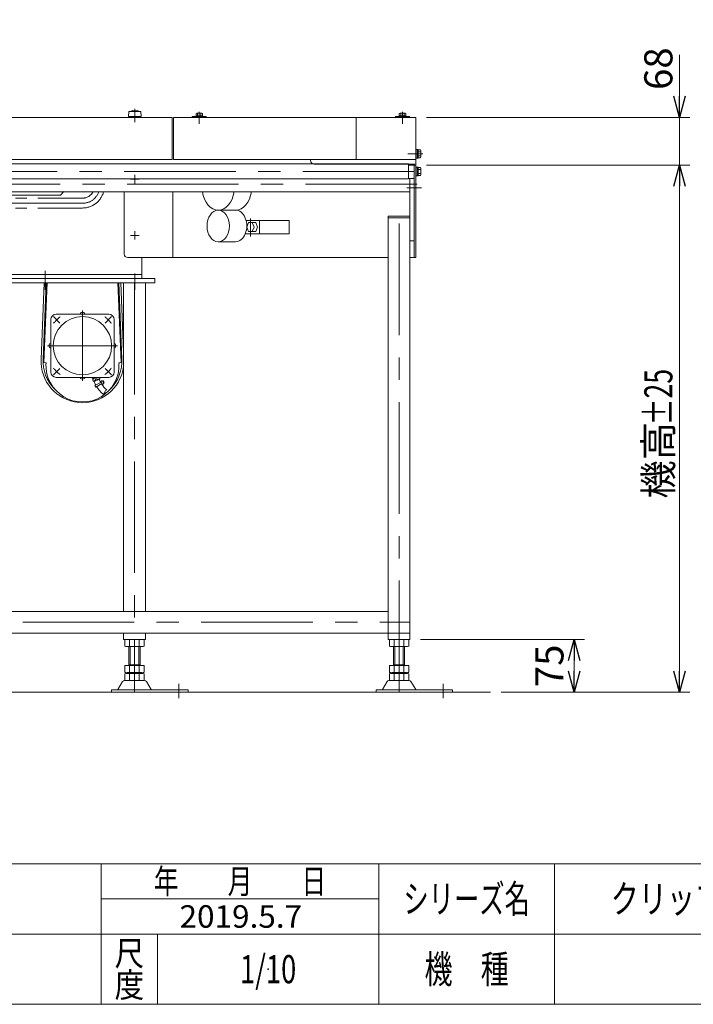
# Model space of a CAD drawing. Units: millimetres. Extents: x -1970 to 1970, y -1352 to 1370.
# Drawn here: x -461 to 498, y -1329 to 72 of the extents above; entities that cross this region are included whole.
import ezdxf
from ezdxf.enums import TextEntityAlignment as Align

# ---------------------------------------------------------------- set-up
doc = ezdxf.new("R2010")
doc.units = ezdxf.units.MM
doc.header["$LTSCALE"] = 2.5
doc.header["$PDSIZE"] = 1
for name, pattern in [('CENTER', [50.8, 31.75, -6.35, 6.35, -6.35]), ('CENTERX2', [101.6, 63.5, -12.7, 12.7, -12.7]), ('PHANTOM', [63.5, 31.75, -6.35, 6.35, -6.35, 6.35, -6.35])]:
    doc.linetypes.add(name, pattern=pattern)
for name, color, linetype in [('11', 7, 'Continuous'), ('126', 7, 'Continuous'), ('127', 7, 'Continuous'), ('128', 7, 'Continuous'), ('13', 7, 'Continuous'), ('14', 7, 'Continuous'), ('18', 7, 'Continuous'), ('19', 7, 'Continuous'), ('20', 7, 'Continuous'), ('21', 7, 'Continuous'), ('23', 7, 'Continuous'), ('3', 7, 'Continuous'), ('43', 7, 'Continuous'), ('48', 7, 'Continuous'), ('49', 7, 'Continuous'), ('50', 7, 'Continuous'), ('51', 7, 'Continuous'), ('52', 7, 'Continuous'), ('64', 7, 'Continuous'), ('8', 7, 'Continuous'), ('9', 7, 'Continuous'), ('ZUWAKU', 7, 'Continuous')]:
    doc.layers.add(name, color=color, linetype=linetype)
doc.styles.add('dcStyle0', font='ＭＳ Ｐゴシック', dxfattribs={"width": 0.75})
doc.styles.add('dcStyle1', font='txt.shx', dxfattribs={"width": 1.2, "bigfont": 'bigfont'})
doc.dimstyles.new('dc_Rotated', dxfattribs={"dimtxt": 40, "dimasz": 30.000019, "dimexe": 10, "dimexo": 10, "dimgap": 15, "dimtad": 3, "dimdsep": 46, "dimtxsty": 'dcStyle0', "dimblk1": 'OPEN30', "dimblk2": 'OPEN30', "dimsah": 1, "dimcen": 0.09, "dimclrd": 2, "dimclre": 2, "dimclrt": 2, "dimadec": 0, "dimazin": 2, "dimtfac": 1, "dimtdec": 4, "dimtmove": 0, "dimatfit": 3, "dimfxl": 1, "dimarcsym": 0})

# ---------------------------------------------------------------- blocks, each defined once
blk = doc.blocks.new('DC_GROUP_W_GBC180UD_S_040_3_55')
at = {"layer": '49', "color": 7, "linetype": 'Continuous', "lineweight": 13}
for p, q in [((100.5, -134.6), (100.5, -266.1)), ((102.8, -266.1), (102.8, -134.6)), ((-312.2, -172.5), (-312.2, -261.1)), ((-243.1, -266.1), (-243.1, -172.5)), ((-243.1, -244.6), (-243.1, -266.1)), ((63.3, -266.1), (-307.2, -266.1)), ((102.8, -266.1), (94.3, -266.1))]:
    blk.add_line(p, q, dxfattribs=at)
blk.add_arc((-307.2, -261.1), 5, 180, 270, dxfattribs=at)
blk = doc.blocks.new('DC_GROUP_W_GBC180UD_S_040_3_29')
at = {"layer": '126', "color": 7, "linetype": 'Continuous', "lineweight": 13}
for p, q in [((-153.8, -198.6), (-178.5, -198.6)), ((-178.5, -243.6), (-153.8, -243.6))]:
    blk.add_line(p, q, dxfattribs=at)
blk.add_ellipse((-178.5, -221.1), major_axis=(0, -22.5), ratio=0.707107, dxfattribs=at)
blk.add_ellipse((-153.8, -221.1), major_axis=(0, -22.5), ratio=0.707107, start_param=0, end_param=3.141593, dxfattribs=at)
at = {"layer": '127', "color": 7, "linetype": 'Continuous', "lineweight": 13}
blk.add_line((-178.5, -198.6), (-153.8, -198.6), dxfattribs=at)
for centre, start_param, end_param in [((-178.5, -166.1), 4.909039, 7.657332), ((-153.8, -166.1), 0, 1.374147)]:
    blk.add_ellipse(centre, major_axis=(0, -32.5), ratio=0.707107, start_param=start_param, end_param=end_param, dxfattribs=at)
at = {"layer": '128', "color": 4, "linetype": 'Continuous', "lineweight": 13}
for p, q in [((-138, -222.7), (-135.4, -216.2)), ((-135.4, -229.2), (-138, -222.7)), ((-135.4, -216.2), (-130.1, -216.2)), ((-125, -216.2), (-130.1, -216.2)), ((-130.1, -216.2), (-127.4, -222.7)), ((-127.4, -222.7), (-130.1, -229.2)), ((-122.5, -222.7), (-125, -216.2)), ((-122.5, -222.7), (-125, -229.2)), ((-130.1, -229.2), (-135.4, -229.2)), ((-125, -229.2), (-130.1, -229.2))]:
    blk.add_line(p, q, dxfattribs=at)
at = {"layer": '128', "color": 3, "linetype": 'CENTERX2', "lineweight": 13}
blk.add_line((-132.7, -210.3), (-132.7, -236.3), dxfattribs=at)
at = {"layer": '64', "color": 3, "linetype": 'Continuous', "lineweight": 13}
for p, q in [((-138.9, -213.2), (-120.6, -213.2)), ((-120.6, -213.2), (-77.4, -213.2)), ((-119.8, -232.2), (-119.8, -213.2)), ((-77.4, -213.2), (-77.4, -232.2)), ((-140, -232.2), (-120.6, -232.2)), ((-120.6, -232.2), (-77.4, -232.2))]:
    blk.add_line(p, q, dxfattribs=at)
blk = doc.blocks.new('DC_GROUP_W_GBC180UD_S_040_3_28')
at = {"layer": '127', "linetype": 'Continuous'}
blk.add_blockref('DC_GROUP_W_GBC180UD_S_040_3_29', (0, 0), dxfattribs=at)
blk = doc.blocks.new('_OPEN30')
at = {"color": 0, "linetype": 'ByBlock', "lineweight": -2}
for p, q in [((-1, 0.267949), (0, 0)), ((0, 0), (-1, -0.267949)), ((0, 0), (-1, 0))]:
    blk.add_line(p, q, dxfattribs=at)
blk = doc.blocks.new('*D55')
at = {"color": 2, "linetype": 'Continuous', "lineweight": 13}
for p, q in [((109.3, -809.6), (342.8, -809.6)), ((327.8, -884.6), (327.8, -809.6)), ((224, -884.6), (342.8, -884.6))]:
    blk.add_line(p, q, dxfattribs=at)
at = {"color": 2, "xscale": 30.00002807615286, "yscale": 29.99989368223643}
for p, rotation in [((327.8, -809.6), 90), ((327.8, -884.6), 270)]:
    blk.add_blockref('_OPEN30', p, dxfattribs=dict(at, rotation=rotation))
at = {"color": 2, "insert": (312.8, -847.1), "char_height": 40, "width": 100, "attachment_point": 8, "rotation": 90, "style": 'dcStyle0'}
blk.add_mtext('\\T1.00;75', dxfattribs=at)
blk = doc.blocks.new('*D56')
at = {"color": 2, "linetype": 'Continuous', "lineweight": 13}
for p, q in [((117.8, -134.6), (492.8, -134.6)), ((477.8, -884.6), (477.8, -134.6)), ((224, -884.6), (492.8, -884.6))]:
    blk.add_line(p, q, dxfattribs=at)
at = {"color": 2, "xscale": 30.00002807615286, "yscale": 29.99989368223643}
for p, rotation in [((477.8, -134.6), 90), ((477.8, -884.6), 270)]:
    blk.add_blockref('_OPEN30', p, dxfattribs=dict(at, rotation=rotation))
at = {"color": 4, "style": 'dcStyle0', "width": 0.687758}
blk.add_text('±25', height=40, rotation=90, dxfattribs=at).set_placement((467.8, -504.6), (467.8, -424.6), align=Align.FIT)
at = {"color": 4, "insert": (467.8, -554.6), "char_height": 40, "width": 150, "attachment_point": 8, "rotation": 90, "style": 'dcStyle0'}
blk.add_mtext('\\T1.00;機高', dxfattribs=at)
blk = doc.blocks.new('*D57')
at = {"color": 2, "linetype": 'Continuous', "lineweight": 13}
for p, q in [((477.8, 22.4), (477.8, -66.6)), ((117.8, -66.6), (492.8, -66.6)), ((477.8, -134.6), (477.8, -66.6)), ((117.8, -134.6), (492.8, -134.6))]:
    blk.add_line(p, q, dxfattribs=at)
at = {"color": 2, "xscale": 30.00002807615286, "yscale": 29.99989368223643, "rotation": 270}
blk.add_blockref('_OPEN30', (477.8, -66.6), dxfattribs=at)
at = {"color": 2, "insert": (467.8, -27.6), "char_height": 40, "width": 100, "attachment_point": 7, "rotation": 90, "style": 'dcStyle0'}
blk.add_mtext('\\T1.00;68', dxfattribs=at)
blk = doc.blocks.new('DC_GROUP_W_GBC180UD_S_040_3_79')
at = {"layer": '18', "color": 7, "linetype": 'Continuous', "lineweight": 13}
for p, q in [((73.8, -66.6), (73.8, -65.6)), ((73.8, -65.6), (93.8, -65.6)), ((73.8, -66.6), (93.8, -66.6)), ((79.2, -64.3), (79.2, -61.2)), ((79.2, -64.3), (88.4, -64.3)), ((79.2, -65.6), (79.2, -64.3)), ((80.3, -60.8), (87.3, -60.8)), ((81.5, -64.3), (81.5, -61.2)), ((83.8, -64.3), (83.5, -65.6)), ((84.2, -64.3), (83.8, -65.6)), ((86.1, -64.3), (86.1, -61.2)), ((88.4, -64.3), (88.4, -61.2)), ((88.4, -65.6), (88.4, -64.3)), ((93.8, -66.6), (93.8, -65.6))]:
    blk.add_line(p, q, dxfattribs=at)
at = {"layer": '18', "color": 3, "linetype": 'CENTERX2', "lineweight": 13}
blk.add_line((83.8, -58.8), (83.8, -66.6), dxfattribs=at)
at = {"layer": '18', "color": 7, "linetype": 'Continuous', "lineweight": 13}
for centre, radius, start, end in [((80.3, -62.6), 1.81, 50.463, 129.537), ((83.8, -67.4), 6.63, 69.6253, 110.3747), ((87.3, -62.6), 1.81, 50.463, 129.537)]:
    blk.add_arc(centre, radius, start, end, dxfattribs=at)
blk = doc.blocks.new('DC_GROUP_W_GBC180UD_S_040_3_81')
at = {"layer": '18', "color": 7, "linetype": 'Continuous', "lineweight": 13}
for p, q in [((-215.5, -66.6), (-215.5, -65.6)), ((-215.5, -65.6), (-195.5, -65.6)), ((-215.5, -66.6), (-195.5, -66.6)), ((-210.1, -64.3), (-210.1, -61.2)), ((-210.1, -64.3), (-200.8, -64.3)), ((-210.1, -65.6), (-210.1, -64.3)), ((-208.9, -60.8), (-202, -60.8)), ((-207.8, -64.3), (-207.8, -61.2)), ((-205.5, -64.3), (-205.8, -65.6)), ((-205.1, -64.3), (-205.5, -65.6)), ((-203.1, -64.3), (-203.1, -61.2)), ((-200.9, -65.6), (-200.9, -64.3)), ((-200.8, -64.3), (-200.8, -61.2)), ((-195.5, -66.6), (-195.5, -65.6))]:
    blk.add_line(p, q, dxfattribs=at)
at = {"layer": '18', "color": 3, "linetype": 'CENTERX2', "lineweight": 13}
blk.add_line((-205.5, -58.8), (-205.5, -66.6), dxfattribs=at)
at = {"layer": '18', "color": 7, "linetype": 'Continuous', "lineweight": 13}
for centre, radius, start, end in [((-208.9, -62.6), 1.81, 50.463, 129.537), ((-205.5, -67.4), 6.63, 69.6253, 110.3747), ((-202, -62.6), 1.81, 50.463, 129.537)]:
    blk.add_arc(centre, radius, start, end, dxfattribs=at)
blk = doc.blocks.new('DC_GROUP_W_GBC180UD_S_040_3_39')
at = {"layer": '11', "color": 7, "linetype": 'Continuous', "lineweight": 13}
for p, q in [((-426.8, -415.5), (-422, -302.1)), ((-321.3, -302.1), (-316.6, -415.5)), ((-423.6, -415.7), (-426.8, -415.5)), ((-423.6, -417.4), (-423.6, -415.7)), ((-316.6, -415.5), (-319.8, -415.7)), ((-319.8, -415.7), (-319.7, -417.4))]:
    blk.add_line(p, q, dxfattribs=at)
blk.add_arc((-371.7, -419.6), 52, 177.612, 2.388, dxfattribs=at)
blk = doc.blocks.new('DC_GROUP_W_GBC180UD_S_040_3_40')
at = {"layer": '43', "color": 3, "linetype": 'CENTERX2', "lineweight": 13}
for p, q in [((-413.1, -350.2), (-403.9, -359.4)), ((-371.7, -341.6), (-371.7, -441.6)), ((-330.3, -350.2), (-339.5, -359.4)), ((-321.7, -391.6), (-421.7, -391.6)), ((-403.9, -423.8), (-413.1, -433)), ((-339.5, -423.8), (-330.3, -433))]:
    blk.add_line(p, q, dxfattribs=at)
at = {"layer": '43', "color": 7, "linetype": 'Continuous', "lineweight": 13}
for p, q in [((-334.3, -346.6), (-409.1, -346.6)), ((-416.7, -354.2), (-416.7, -429)), ((-326.7, -354.2), (-326.7, -429)), ((-334.3, -436.6), (-409.1, -436.6))]:
    blk.add_line(p, q, dxfattribs=at)
at = {"layer": '43', "color": 3, "linetype": 'Continuous', "lineweight": 13}
for p, q in [((-374.5, -345.3), (-374.5, -346.6)), ((-368.9, -345.3), (-368.9, -346.6)), ((-418, -388.8), (-416.7, -388.8)), ((-325.4, -388.8), (-326.7, -388.8)), ((-418, -394.4), (-416.7, -394.4)), ((-325.4, -394.4), (-326.7, -394.4)), ((-374.5, -437.9), (-374.5, -436.6)), ((-368.9, -437.9), (-368.9, -436.6)), ((-358.2, -436.6), (-358, -437.2)), ((-355.1, -436.6), (-357.3, -437.5)), ((-356.4, -439.1), (-357.1, -437.4)), ((-347.8, -439.4), (-355.2, -442.4)), ((-354.4, -437.2), (-354.6, -436.6)), ((-345.2, -443.4), (-353.9, -448.4)), ((-352.7, -441.4), (-353.3, -440)), ((-352.9, -436.6), (-352.9, -437.3)), ((-352.9, -437.3), (-346.4, -437.3)), ((-344, -445.5), (-352.6, -450.6)), ((-352.5, -438.6), (-352.5, -437.3)), ((-346.9, -438.6), (-346.9, -437.3)), ((-346.4, -436.6), (-346.4, -437.3)), ((-343.7, -441.1), (-345.8, -442.3)), ((-345.8, -442.3), (-343.4, -446.6)), ((-343.7, -441.1), (-341.2, -445.3)), ((-341.2, -445.3), (-343.4, -446.6)), ((-342.2, -441.6), (-343.1, -442.1)), ((-342.2, -441.6), (-340.9, -443.8)), ((-340.9, -443.8), (-341.8, -444.3)), ((-353.9, -448.4), (-352.6, -450.6))]:
    blk.add_line(p, q, dxfattribs=at)
at = {"layer": '43', "color": 7, "linetype": 'Continuous', "lineweight": 13}
blk.add_circle((-371.7, -391.6), 41.5, dxfattribs=at)
for centre, start, end in [((-409.1, -354.2), 90, 180), ((-334.3, -354.2), 0, 90), ((-409.1, -429), 180, 270), ((-334.3, -429), 270, 0)]:
    blk.add_arc(centre, 7.6, start, end, dxfattribs=at)
at = {"layer": '43', "color": 3, "linetype": 'Continuous', "lineweight": 13}
for centre, radius, start, end in [((-374, -345.3), 0.5, 120.7379, 180), ((-371.7, -349.2), 5, 59.2621, 120.7379), ((-369.4, -345.3), 0.5, 0, 59.2621), ((-414.1, -391.6), 5, 149.2621, 210.7379), ((-418, -389.3), 0.5, 90, 149.2621), ((-325.4, -389.3), 0.5, 30.7379, 90), ((-329.3, -391.6), 5, 329.2621, 30.7379), ((-418, -393.9), 0.5, 210.7379, 270), ((-325.4, -393.9), 0.5, 270, 329.2621), ((-374, -437.9), 0.5, 180, 239.2621), ((-371.7, -434), 5, 239.2621, 300.7379), ((-369.4, -437.9), 0.5, 300.7379, 0), ((-357.5, -437), 0.5, 199.7487, 292.2487), ((-354.9, -440.3), 2.05, 159.7472, 263.9061), ((-350.9, -443.3), 6.96, 107.3654, 148.3499), ((-315.1, -427.1), 42.9, 200.8437, 208.6973), ((-349.1, -445), 6.55, 116.3388, 156.0995), ((-352, -438.6), 0.5, 180, 239.2621), ((-349.7, -434.7), 5, 239.2621, 300.7379), ((-315.1, -427.1), 34.9, 200.471, 208.3418), ((-347.4, -438.6), 0.5, 300.7379, 0), ((-314.8, -427.5), 34.9, 211.6607, 230), ((-314.8, -427.5), 42.9, 211.3975, 230), ((-343.9, -456.4), 4.25, 291.9275, 348.0725), ((-335.6, -458.2), 4.25, 111.9275, 168.0725)]:
    blk.add_arc(centre, radius, start, end, dxfattribs=at)
at = {"layer": '43', "color": 3, "linetype": 'CENTERX2', "lineweight": 13}
for start, end in [(127.8334, 142.1666), (37.8334, 52.1666), (217.8334, 232.1666), (307.8334, 322.1666)]:
    blk.add_arc((-371.7, -391.6), 52, start, end, dxfattribs=at)
blk = doc.blocks.new('DC_GROUP_W_GBC180UD_S_040_3_41')
at = {"layer": '21', "color": 7, "linetype": 'Continuous', "lineweight": 13}
for p, q in [((-817.2, -212.1), (-817.2, -288.6)), ((-817.2, -212.1), (-517.2, -212.1)), ((-517.2, -212.1), (-517.2, -288.6)), ((-837.2, -288.6), (-837.2, -290.1)), ((-817.2, -288.6), (-837.2, -288.6)), ((-517.2, -283.1), (-817.2, -283.1)), ((-815.7, -290.1), (-815.7, -283.1)), ((-518.7, -290.1), (-518.7, -283.1)), ((-517.2, -288.6), (-497.2, -288.6)), ((-497.2, -288.6), (-497.2, -290.1))]:
    blk.add_line(p, q, dxfattribs=at)
at = {"layer": '21', "color": 3, "linetype": 'Continuous', "lineweight": 13}
for p, q in [((-834.7, -278.8), (-833.7, -277.8)), ((-834.7, -284.8), (-834.7, -278.8)), ((-828.1, -278.8), (-834.7, -278.8)), ((-833.7, -277.8), (-828.1, -277.8)), ((-828.1, -279.8), (-828.1, -277.8)), ((-826.3, -279.8), (-828.1, -279.8)), ((-826.3, -277.8), (-820.7, -277.8)), ((-826.3, -279.8), (-826.3, -277.8)), ((-819.7, -278.8), (-826.3, -278.8)), ((-820.7, -277.8), (-819.7, -278.8)), ((-819.7, -278.8), (-819.7, -284.8)), ((-514.7, -278.8), (-513.7, -277.8)), ((-508.1, -278.8), (-514.7, -278.8)), ((-514.7, -284.8), (-514.7, -278.8)), ((-513.7, -277.8), (-508.1, -277.8)), ((-508.1, -279.8), (-508.1, -277.8)), ((-506.3, -279.8), (-508.1, -279.8)), ((-506.3, -279.8), (-506.3, -277.8)), ((-506.3, -277.8), (-500.7, -277.8)), ((-499.7, -278.8), (-506.3, -278.8)), ((-500.7, -277.8), (-499.7, -278.8)), ((-499.7, -278.8), (-499.7, -284.8)), ((-819.7, -284.8), (-834.7, -284.8)), ((-833.7, -285.8), (-834.7, -284.8)), ((-820.7, -285.8), (-833.7, -285.8)), ((-833.2, -288.6), (-833.2, -285.8)), ((-821.2, -287.8), (-833.2, -287.8)), ((-821.2, -288.6), (-833.2, -288.6)), ((-821.2, -285.8), (-821.2, -288.6)), ((-819.7, -284.8), (-820.7, -285.8)), ((-513.7, -285.8), (-514.7, -284.8)), ((-499.7, -284.8), (-514.7, -284.8)), ((-500.7, -285.8), (-513.7, -285.8)), ((-513.2, -288.6), (-513.2, -285.8)), ((-501.2, -287.8), (-513.2, -287.8)), ((-501.2, -288.6), (-513.2, -288.6)), ((-501.2, -285.8), (-501.2, -288.6)), ((-499.7, -284.8), (-500.7, -285.8))]:
    blk.add_line(p, q, dxfattribs=at)
at = {"layer": '21', "color": 3, "linetype": 'CENTERX2', "lineweight": 13}
for p, q in [((-827.2, -300.3), (-827.2, -275.3)), ((-507.2, -300.3), (-507.2, -275.3))]:
    blk.add_line(p, q, dxfattribs=at)
blk = doc.blocks.new('DC_GROUP_W_GBC180UD_S_040_3_42')
at = {"layer": '23', "color": 7, "linetype": 'Continuous', "lineweight": 13}
for p, q in [((-766.7, -199.1), (-766.7, -206.1)), ((-742.7, -198.1), (-765.7, -198.1)), ((-765.7, -207.1), (-742.7, -207.1)), ((-760, -207.4), (-759.7, -207.1)), ((-760, -207.4), (-760, -212.1)), ((-757.1, -207.4), (-757.1, -212.1)), ((-751.3, -207.4), (-751.3, -212.1)), ((-748.7, -207.1), (-748.4, -207.4)), ((-748.4, -207.4), (-748.4, -212.1)), ((-741.7, -206.1), (-741.7, -199.1))]:
    blk.add_line(p, q, dxfattribs=at)
for centre, radius, start, end in [((-765.7, -199.1), 1, 90, 180), ((-765.7, -206.1), 1, 180, 270), ((-758.5, -209.2), 2.33, 113.8955, 128.2132), ((-758.5, -209.2), 2.33, 51.7868, 66.1045), ((-754.2, -215.5), 8.58, 102.3929, 109.6529), ((-754.2, -215.5), 8.58, 70.3471, 77.6071), ((-749.9, -209.2), 2.33, 113.8955, 128.2132), ((-749.9, -209.2), 2.33, 51.7868, 66.1045), ((-742.7, -199.1), 1, 0, 90), ((-742.7, -206.1), 1, 270, 0)]:
    blk.add_arc(centre, radius, start, end, dxfattribs=at)
blk = doc.blocks.new('DC_GROUP_W_GBC180UD_S_040_3_43')
at = {"layer": '8', "color": 7, "linetype": 'Continuous', "lineweight": 13}
for p, q in [((-731.2, -179.1), (-731.2, -188.1)), ((-702.2, -178.1), (-730.2, -178.1)), ((-726.2, -172.1), (-721.2, -177.1)), ((-403.2, -177.1), (-721.2, -177.1)), ((-720.2, -178.1), (-720.2, -177.1)), ((-701.2, -188.1), (-701.2, -179.1)), ((-398.2, -172.1), (-403.2, -177.1)), ((-730.2, -189.1), (-702.2, -189.1))]:
    blk.add_line(p, q, dxfattribs=at)
at = {"layer": '8', "color": 3, "linetype": 'CENTERX2', "lineweight": 13}
blk.add_line((-716.2, -190.8), (-716.2, -168.8), dxfattribs=at)
at = {"layer": '8', "color": 7, "linetype": 'Continuous', "lineweight": 13}
for centre, start, end in [((-730.2, -179.1), 90, 180), ((-702.2, -179.1), 0, 90), ((-730.2, -188.1), 180, 270), ((-702.2, -188.1), 270, 0)]:
    blk.add_arc(centre, 1, start, end, dxfattribs=at)
blk = doc.blocks.new('DC_GROUP_W_GBC180UD_S_040_3_44')
at = {"layer": '19', "color": 140, "linetype": 'PHANTOM', "lineweight": 13}
for p, q in [((-752.7, -181.6), (-371.7, -181.6)), ((-752.7, -195.6), (-371.7, -195.6))]:
    blk.add_line(p, q, dxfattribs=at)
at = {"layer": '19', "color": 3, "linetype": 'Continuous', "lineweight": 13}
for p, q in [((-661.8, -190.1), (-659.4, -182)), ((-658.9, -181.6), (-651.7, -181.6)), ((-651.2, -182), (-648.8, -190.1)), ((-642.7, -190.1), (-640.3, -182)), ((-639.9, -181.6), (-632.6, -181.6)), ((-632.1, -182), (-629.7, -190.1)), ((-623.7, -190.1), (-621.3, -182)), ((-620.8, -181.6), (-613.6, -181.6)), ((-613.1, -182), (-610.7, -190.1)), ((-661.8, -194.6), (-661.8, -190.1)), ((-649.8, -195.6), (-660.8, -195.6)), ((-648.8, -190.1), (-648.8, -194.6)), ((-642.7, -194.6), (-642.7, -190.1)), ((-630.7, -195.6), (-641.7, -195.6)), ((-629.7, -190.1), (-629.7, -194.6)), ((-623.7, -194.6), (-623.7, -190.1)), ((-611.7, -195.6), (-622.7, -195.6)), ((-610.7, -190.1), (-610.7, -194.6))]:
    blk.add_line(p, q, dxfattribs=at)
at = {"layer": '19', "color": 3, "linetype": 'CENTERX2', "lineweight": 13}
blk.add_line((-752.7, -188.9), (-371.7, -188.9), dxfattribs=at)
at = {"layer": '19', "color": 140, "linetype": 'PHANTOM', "lineweight": 13}
for centre, radius, start, end in [((-752.7, -164.6), 31, 194.6685, 270), ((-752.7, -164.6), 17, 207.5011, 270), ((-371.7, -164.6), 17, 270, 332.4989), ((-371.7, -164.6), 31, 270, 345.3315)]:
    blk.add_arc(centre, radius, start, end, dxfattribs=at)
at = {"layer": '19', "color": 3, "linetype": 'Continuous', "lineweight": 13}
for centre, radius, start, end in [((-658.9, -182.1), 0.5, 90, 163.6105), ((-651.7, -182.1), 0.5, 16.3895, 90), ((-639.9, -182.1), 0.5, 90, 163.6105), ((-632.6, -182.1), 0.5, 16.3895, 90), ((-620.8, -182.1), 0.5, 90, 163.6105), ((-613.6, -182.1), 0.5, 16.3895, 90), ((-660.8, -194.6), 1, 180, 270), ((-649.8, -194.6), 1, 270, 0), ((-641.7, -194.6), 1, 180, 270), ((-630.7, -194.6), 1, 270, 0), ((-622.7, -194.6), 1, 180, 270), ((-611.7, -194.6), 1, 270, 0)]:
    blk.add_arc(centre, radius, start, end, dxfattribs=at)
blk = doc.blocks.new('DC_GROUP_W_GBC180UD_S_040_3_45')
at = {"layer": '19', "color": 3, "linetype": 'CENTERX2', "lineweight": 13}
blk.add_line((-752.5, -188.9), (-371.5, -188.9), dxfattribs=at)
for centre, start, end in [((-752.5, -164.6), 198.8835, 270), ((-371.5, -164.6), 270, 341.1165)]:
    blk.add_arc(centre, 24.3, start, end, dxfattribs=at)
blk = doc.blocks.new('DC_GROUP_W_GBC180UD_S_040_3_46')
at = {"layer": '13', "color": 3, "linetype": 'CENTERX2', "lineweight": 13}
for p, q in [((-827.2, -54.6), (-827.2, -66.6)), ((-297.2, -54.6), (-297.2, -66.6))]:
    blk.add_line(p, q, dxfattribs=at)
at = {"layer": '13', "color": 3, "linetype": 'Continuous', "lineweight": 13}
for p, q in [((-835.7, -58.1), (-836.2, -65.6)), ((-836.2, -65.6), (-818.2, -65.6)), ((-818.7, -58.1), (-835.7, -58.1)), ((-833.7, -65.6), (-833.7, -66.6)), ((-833.7, -66.6), (-820.7, -66.6)), ((-820.7, -66.6), (-820.7, -65.6)), ((-818.2, -65.6), (-818.7, -58.1)), ((-305.7, -58.1), (-306.2, -65.6)), ((-306.2, -65.6), (-288.2, -65.6)), ((-288.7, -58.1), (-305.7, -58.1)), ((-303.7, -65.6), (-303.7, -66.6)), ((-303.7, -66.6), (-290.7, -66.6)), ((-290.7, -66.6), (-290.7, -65.6)), ((-288.2, -65.6), (-288.7, -58.1))]:
    blk.add_line(p, q, dxfattribs=at)
for centre in [(-827.2, -71.4), (-297.2, -71.4)]:
    blk.add_arc(centre, 14.8, 64.0108, 115.9892, dxfattribs=at)
blk = doc.blocks.new('DC_GROUP_W_GBC180UD_S_040_3_38')
at = {"color": 3, "linetype": 'CENTERX2', "lineweight": 13}
for p, q in [((-562.2, -56.6), (-562.2, -322.1)), ((-699.7, -307.1), (-699.7, -285.1)), ((-424.7, -307.1), (-424.7, -285.1))]:
    blk.add_line(p, q, dxfattribs=at)
at = {"color": 3, "linetype": 'CENTER', "lineweight": 13}
for p, q in [((-827.2, -160.6), (-827.2, -148.6)), ((-297.2, -160.6), (-297.2, -148.6)), ((-833.2, -154.6), (-821.2, -154.6)), ((-303.2, -154.6), (-291.2, -154.6)), ((-833.2, -234.6), (-821.2, -234.6)), ((-827.2, -240.6), (-827.2, -228.6)), ((-303.2, -234.6), (-291.2, -234.6)), ((-297.2, -240.6), (-297.2, -228.6))]:
    blk.add_line(p, q, dxfattribs=at)
at = {"color": 7, "linetype": 'Continuous', "lineweight": 13}
for p, q in [((-837.2, -266.1), (-837.2, -296.1)), ((-287.2, -266.1), (-287.2, -296.1)), ((-287.2, -290.1), (-837.2, -290.1)), ((-287.2, -296.1), (-837.2, -296.1))]:
    blk.add_line(p, q, dxfattribs=at)
at = {"layer": '20', "color": 140, "linetype": 'PHANTOM', "lineweight": 13}
blk.add_line((-565.1, -197.1), (-774.2, -197.1), dxfattribs=at)
at = {"layer": '20', "color": 3, "linetype": 'Continuous', "lineweight": 13}
for p, q in [((-661.8, -202.6), (-661.8, -198.1)), ((-661.8, -202.6), (-660.5, -207.1)), ((-660.8, -197.1), (-649.8, -197.1)), ((-648.8, -202.6), (-650.1, -207.1)), ((-648.8, -198.1), (-648.8, -202.6)), ((-642.7, -202.6), (-642.7, -198.1)), ((-642.7, -202.6), (-641.4, -207.1)), ((-641.7, -197.1), (-630.7, -197.1)), ((-629.7, -202.6), (-631.1, -207.1)), ((-629.7, -198.1), (-629.7, -202.6)), ((-623.7, -202.6), (-623.7, -198.1)), ((-623.7, -202.6), (-622.4, -207.1)), ((-622.7, -197.1), (-611.7, -197.1)), ((-610.7, -202.6), (-612, -207.1)), ((-610.7, -198.1), (-610.7, -202.6))]:
    blk.add_line(p, q, dxfattribs=at)
at = {"layer": '20', "color": 140, "linetype": 'PHANTOM', "lineweight": 13}
for centre, start, end in [((-774.2, -222.1), 90, 156.4218), ((-565.1, -222.1), 23.5782, 90)]:
    blk.add_arc(centre, 25, start, end, dxfattribs=at)
at = {"layer": '20', "color": 3, "linetype": 'Continuous', "lineweight": 13}
for centre, start, end in [((-660.8, -198.1), 90, 180), ((-649.8, -198.1), 0, 90), ((-641.7, -198.1), 90, 180), ((-630.7, -198.1), 0, 90), ((-622.7, -198.1), 90, 180), ((-611.7, -198.1), 0, 90)]:
    blk.add_arc(centre, 1, start, end, dxfattribs=at)
at = {"layer": '3', "color": 7, "linetype": 'Continuous', "lineweight": 13}
for p, q in [((-430.6, -410.5), (-426.2, -302.1)), ((-427.6, -410.6), (-423.2, -302.1)), ((-320.1, -302.1), (-315.8, -410.6)), ((-313.2, -400.1), (-317.1, -302.1))]:
    blk.add_line(p, q, dxfattribs=at)
for radius, start, end in [(59, 176.983, 352.5354), (56, 176.9643, 224.1412), (56, 315.8588, 3.0359)]:
    blk.add_arc((-371.7, -413.6), radius, start, end, dxfattribs=at)
at = {"layer": '11', "linetype": 'Continuous'}
blk.add_blockref('DC_GROUP_W_GBC180UD_S_040_3_39', (0, 0), dxfattribs=at)
at = {"layer": '13', "linetype": 'Continuous'}
blk.add_blockref('DC_GROUP_W_GBC180UD_S_040_3_46', (0, 0), dxfattribs=at)
at = {"layer": '19', "linetype": 'Continuous'}
for name in ['DC_GROUP_W_GBC180UD_S_040_3_44', 'DC_GROUP_W_GBC180UD_S_040_3_45']:
    blk.add_blockref(name, (0, 0), dxfattribs=at)
at = {"layer": '21', "linetype": 'Continuous'}
blk.add_blockref('DC_GROUP_W_GBC180UD_S_040_3_41', (0, 0), dxfattribs=at)
at = {"layer": '23', "linetype": 'Continuous'}
blk.add_blockref('DC_GROUP_W_GBC180UD_S_040_3_42', (0, 0), dxfattribs=at)
at = {"layer": '43', "linetype": 'Continuous'}
blk.add_blockref('DC_GROUP_W_GBC180UD_S_040_3_40', (0, 0), dxfattribs=at)
at = {"layer": '8', "linetype": 'Continuous'}
blk.add_blockref('DC_GROUP_W_GBC180UD_S_040_3_43', (0, 0), dxfattribs=at)
blk = doc.blocks.new('DC_GROUP_W_GBC180UD_S_040_3_52')
at = {"layer": '50', "color": 7, "linetype": 'Continuous', "lineweight": 13}
for p, q in [((-311.5, -819.1), (-311.5, -810.2)), ((-304.6, -819.1), (-304.6, -810.2)), ((-290.8, -819.1), (-290.8, -810.2)), ((-283.8, -819.1), (-283.8, -810.2)), ((-287.3, -819.6), (-308.1, -819.6)), ((-305.7, -846.8), (-305.7, -819.6)), ((-289.7, -819.6), (-289.7, -846.8)), ((-311.5, -856.3), (-311.5, -846.8)), ((-311.5, -846.8), (-283.8, -846.8)), ((-305.7, -845.8), (-289.7, -845.8)), ((-304.6, -856.3), (-304.6, -846.8)), ((-290.8, -856.3), (-290.8, -846.8)), ((-283.8, -856.3), (-283.8, -846.8)), ((-283.4, -868.1), (-312, -868.1)), ((-311.5, -867.3), (-311.5, -858.4)), ((-308.1, -856.8), (-287.3, -856.8)), ((-308.1, -857.8), (-287.3, -857.8)), ((-287.3, -867.8), (-308.1, -867.8)), ((-305.7, -857.8), (-305.7, -856.8)), ((-304.6, -867.3), (-304.6, -858.4)), ((-290.8, -867.3), (-290.8, -858.4)), ((-289.7, -857.8), (-289.7, -856.8)), ((-283.8, -867.3), (-283.8, -858.4)), ((-330.2, -881.4), (-330.2, -884.6)), ((-221.5, -881.4), (-330.2, -881.4)), ((-314.6, -869.6), (-321.4, -880.9)), ((-274, -880.9), (-280.8, -869.6)), ((-221.5, -884.6), (-221.5, -881.4)), ((-330.2, -884.6), (-221.5, -884.6))]:
    blk.add_line(p, q, dxfattribs=at)
at = {"layer": '50', "color": 3, "linetype": 'Continuous', "lineweight": 13}
for p, q in [((-303.7, -845.8), (-303.7, -819.6)), ((-291.7, -819.6), (-291.7, -845.8))]:
    blk.add_line(p, q, dxfattribs=at)
at = {"layer": '50', "color": 3, "linetype": 'CENTERX2', "lineweight": 13}
blk.add_line((-234.7, -872.6), (-234.7, -893.1), dxfattribs=at)
at = {"layer": '50', "color": 7, "linetype": 'Continuous', "lineweight": 13}
for centre, radius, start, end in [((-308.1, -821.1), 11.5, 72.412, 107.588), ((-297.7, -854.7), 45.1, 81.1539, 98.8461), ((-287.3, -821.1), 11.5, 72.412, 107.588), ((-308.1, -808.2), 11.5, 252.412, 287.588), ((-297.7, -774.6), 45.1, 261.1539, 278.8461), ((-287.3, -808.2), 11.5, 252.412, 287.588), ((-312, -871.1), 3, 90, 149.8987), ((-308.1, -845.4), 11.5, 252.412, 287.588), ((-308.1, -869.3), 11.5, 72.412, 107.588), ((-308.1, -856.4), 11.5, 252.412, 287.588), ((-297.7, -811.8), 45.1, 261.1539, 278.8461), ((-297.7, -902.9), 45.1, 81.1539, 98.8461), ((-297.7, -822.8), 45.1, 261.1539, 278.8461), ((-287.3, -845.4), 11.5, 252.412, 287.588), ((-287.3, -869.3), 11.5, 72.412, 107.588), ((-287.3, -856.4), 11.5, 252.412, 287.588), ((-283.4, -871.1), 3, 30.1013, 90), ((-322.3, -880.4), 1, 270, 329.8987), ((-273.1, -880.4), 1, 210.1013, 270)]:
    blk.add_arc(centre, radius, start, end, dxfattribs=at)
blk = doc.blocks.new('DC_GROUP_W_GBC180UD_S_040_3_53')
at = {"layer": '50', "color": 7, "linetype": 'Continuous', "lineweight": 13}
for p, q in [((65, -819.1), (65, -810.2)), ((71.9, -819.1), (71.9, -810.2)), ((85.7, -819.1), (85.7, -810.2)), ((92.7, -819.1), (92.7, -810.2)), ((89.2, -819.6), (68.4, -819.6)), ((70.8, -846.8), (70.8, -819.6)), ((86.8, -819.6), (86.8, -846.8)), ((65, -856.3), (65, -846.8)), ((65, -846.8), (92.7, -846.8)), ((70.8, -845.8), (86.8, -845.8)), ((71.9, -856.3), (71.9, -846.8)), ((85.7, -856.3), (85.7, -846.8)), ((92.7, -856.3), (92.7, -846.8)), ((93.1, -868.1), (64.5, -868.1)), ((65, -867.3), (65, -858.4)), ((68.4, -856.8), (89.2, -856.8)), ((68.4, -857.8), (89.2, -857.8)), ((89.2, -867.8), (68.4, -867.8)), ((70.8, -857.8), (70.8, -856.8)), ((71.9, -867.3), (71.9, -858.4)), ((85.7, -867.3), (85.7, -858.4)), ((86.8, -857.8), (86.8, -856.8)), ((92.7, -867.3), (92.7, -858.4)), ((46.3, -881.4), (46.3, -884.6)), ((155, -881.4), (46.3, -881.4)), ((61.9, -869.6), (55.1, -880.9)), ((102.5, -880.9), (95.7, -869.6)), ((155, -884.6), (155, -881.4)), ((46.3, -884.6), (155, -884.6))]:
    blk.add_line(p, q, dxfattribs=at)
at = {"layer": '50', "color": 3, "linetype": 'Continuous', "lineweight": 13}
for p, q in [((72.8, -845.8), (72.8, -819.6)), ((84.8, -819.6), (84.8, -845.8))]:
    blk.add_line(p, q, dxfattribs=at)
at = {"layer": '50', "color": 3, "linetype": 'CENTERX2', "lineweight": 13}
blk.add_line((141.8, -872.6), (141.8, -893.1), dxfattribs=at)
at = {"layer": '50', "color": 7, "linetype": 'Continuous', "lineweight": 13}
for centre, radius, start, end in [((68.4, -821.1), 11.5, 72.412, 107.588), ((78.8, -854.7), 45.1, 81.1539, 98.8461), ((89.2, -821.1), 11.5, 72.412, 107.588), ((68.4, -808.2), 11.5, 252.412, 287.588), ((78.8, -774.6), 45.1, 261.1539, 278.8461), ((89.2, -808.2), 11.5, 252.412, 287.588), ((64.5, -871.1), 3, 90, 149.8987), ((68.4, -845.4), 11.5, 252.412, 287.588), ((68.4, -869.3), 11.5, 72.412, 107.588), ((68.4, -856.4), 11.5, 252.412, 287.588), ((78.8, -811.8), 45.1, 261.1539, 278.8461), ((78.8, -902.9), 45.1, 81.1539, 98.8461), ((78.8, -822.8), 45.1, 261.1539, 278.8461), ((89.2, -845.4), 11.5, 252.412, 287.588), ((89.2, -869.3), 11.5, 72.412, 107.588), ((89.2, -856.4), 11.5, 252.412, 287.588), ((93.1, -871.1), 3, 30.1013, 90), ((54.2, -880.4), 1, 270, 329.8987), ((103.4, -880.4), 1, 210.1013, 270)]:
    blk.add_arc(centre, radius, start, end, dxfattribs=at)
blk = doc.blocks.new('DC_GROUP_W_GBC180UD_S_040_3_78')
at = {"layer": '51', "color": 7, "linetype": 'Continuous', "lineweight": 13}
for p, q in [((-244.2, -66.6), (-880.2, -66.6)), ((-880.2, -66.6), (-880.2, -126.6)), ((-244.2, -126.6), (-244.2, -66.6)), ((-880.2, -126.6), (-244.2, -126.6))]:
    blk.add_line(p, q, dxfattribs=at)
at = {"layer": '51', "color": 3, "linetype": 'CENTERX2', "lineweight": 13}
for p, q in [((-827.2, -61.7), (-827.2, -73.4)), ((-297.2, -61.7), (-297.2, -73.4))]:
    blk.add_line(p, q, dxfattribs=at)
blk = doc.blocks.new('DC_GROUP_W_GBC180UD_S_040_3_80')
at = {"layer": '51', "color": 7, "linetype": 'Continuous', "lineweight": 13}
for p, q in [((-242.2, -66.6), (102.8, -66.6)), ((-242.2, -66.6), (-242.2, -126.6)), ((17.8, -66.6), (17.8, -126.6)), ((102.8, -66.6), (102.8, -134.6)), ((102.8, -126.6), (-242.2, -126.6)), ((-47.2, -126.6), (-47.2, -128)), ((-42.2, -133), (101.2, -133)), ((92.8, -133), (92.8, -134.6)), ((92.8, -134.6), (102.8, -134.6))]:
    blk.add_line(p, q, dxfattribs=at)
at = {"layer": '51', "color": 3, "linetype": 'CENTERX2', "lineweight": 13}
for p, q in [((-205.5, -60.8), (-205.5, -75.8)), ((83.8, -60.8), (83.8, -75.8)), ((92.8, -118.6), (112.7, -118.6))]:
    blk.add_line(p, q, dxfattribs=at)
at = {"layer": '51', "color": 7, "linetype": 'Continuous', "lineweight": 13}
blk.add_arc((-42.2, -128), 5, 180.0011, 270, dxfattribs=at)
blk = doc.blocks.new('DC_GROUP_W_GBC180UD_S_040_3_93')
at = {"layer": 'ZUWAKU', "color": 4, "linetype": 'Continuous', "lineweight": 13}
for p, q in [((1970, -1128.7), (-1970, -1128.7)), ((-345, -1328.7), (-345, -1128.7)), ((50, -1328.7), (50, -1128.7)), ((300, -1128.7), (300, -1328.7)), ((-345, -1178.7), (50, -1178.7)), ((-1970, -1228.7), (1970, -1228.7)), ((-265, -1228.7), (-265, -1328.7))]:
    blk.add_line(p, q, dxfattribs=at)
at = {"layer": 'ZUWAKU', "color": 7, "linetype": 'Continuous', "lineweight": 13}
blk.add_line((-1970, -1328.7), (1970, -1328.7), dxfattribs=at)
at = {"layer": 'ZUWAKU', "color": 2, "style": 'dcStyle1'}
for s, height, width, p, p2 in [('年\u3000\u3000月\u3000\u3000日', 35, 1.195122, (-270, -1171.2), (-25, -1171.2)), ('シリーズ名', 40, 1.086207, (85, -1198.7), (265, -1198.7)), ('尺', 35, 1.68, (-326, -1273.7), (-284, -1273.7)), ('機\u3000種', 40, 1.235294, (115, -1298.7), (235, -1298.7)), ('度', 35, 1.68, (-326, -1318.7), (-284, -1318.7))]:
    blk.add_text(s, height=height, dxfattribs=dict(at, width=width)).set_placement(p, p2, align=Align.FIT)
blk = doc.blocks.new('DC_GROUP_W_GBC180UD_S_040_3_94')
at = {"layer": 'ZUWAKU', "color": 2, "linetype": 'Continuous'}
for p in [(580, -1178.7), (1475, -1178.7), (-107.5, -1278.7), (580, -1278.7), (1940, -1278.7)]:
    blk.add_point(p, dxfattribs=at)

msp = doc.modelspace()

# ---------------------------------------------------------------- linework, layer by layer
at = {"color": 3, "linetype": 'Continuous', "lineweight": 13}
msp.add_line((-1305.65, -884.615), (208.96, -884.615), dxfattribs=at)
at = {"layer": '14', "color": 7, "linetype": 'Continuous', "lineweight": 13}
for p, q in [((92.31, -133.615), (99.31, -133.615)), ((100.31, -134.615), (99.31, -133.615)), ((100.31, -134.615), (100.31, -152.615)), ((99.31, -153.615), (92.31, -153.615)), ((99.31, -153.615), (100.31, -152.615))]:
    msp.add_line(p, q, dxfattribs=at)
at = {"layer": '48', "color": 3, "linetype": 'Continuous', "lineweight": 13}
for p, q in [((-1216.69, -132.915), (92.31, -132.915)), ((92.31, -132.915), (92.31, -154.315)), ((92.31, -154.315), (-1216.69, -154.315))]:
    msp.add_line(p, q, dxfattribs=at)
at = {"layer": '50', "color": 7, "linetype": 'Continuous', "lineweight": 13}
for p, q in [((94.31, -242.115), (94.31, -153.615)), ((100.31, -142.115), (100.31, -242.115)), ((94.31, -172.465), (-562.19, -172.465)), ((63.31, -207.115), (94.31, -207.115)), ((63.31, -809.615), (63.31, -207.115)), ((63.31, -209.415), (94.31, -209.415)), ((94.31, -242.115), (94.31, -800.615)), ((100.31, -242.115), (94.31, -242.115)), ((-562.19, -296.115), (-268.69, -296.115)), ((-562.19, -302.115), (-268.69, -302.115)), ((-313.19, -302.115), (-313.19, -769.615)), ((-282.19, -302.115), (-282.19, -769.615)), ((-268.69, -296.115), (-268.69, -302.115)), ((63.31, -769.615), (-562.19, -769.615)), ((63.31, -800.615), (-562.19, -800.615)), ((-313.19, -800.615), (-313.19, -809.615)), ((-282.19, -809.615), (-313.19, -809.615)), ((-313.189, -800.615), (-282.189, -800.615)), ((-282.19, -800.615), (-282.19, -809.615)), ((63.31, -800.615), (94.31, -800.615)), ((63.31, -800.615), (94.31, -800.615)), ((94.31, -809.615), (63.31, -809.615)), ((94.31, -800.615), (94.31, -809.615))]:
    msp.add_line(p, q, dxfattribs=at)
at = {"layer": '50', "color": 3, "linetype": 'CENTERX2', "lineweight": 13}
for p, q in [((-562.19, -161.615), (117.219, -161.615)), ((89.833, -167.115), (110.623, -167.115)), ((78.81, -884.615), (78.81, -207.115)), ((-424.69, -289.001), (-424.69, -312.115)), ((-297.19, -289.001), (-297.19, -312.115)), ((-297.69, -302.115), (-297.69, -884.615)), ((-1218.69, -785.115), (94.31, -785.115))]:
    msp.add_line(p, q, dxfattribs=at)
at = {"layer": '52', "color": 3, "linetype": 'CENTERX2', "lineweight": 13}
msp.add_line((112.41, -118.615), (91.41, -118.615), dxfattribs=at)
at = {"layer": '52', "color": 7, "linetype": 'Continuous', "lineweight": 13}
for p, q in [((102.81, -112.365), (104.41, -112.365)), ((102.81, -124.865), (104.41, -124.865)), ((104.41, -124.865), (104.41, -112.365)), ((104.41, -112.515), (105.91, -112.515)), ((105.91, -118.213), (104.41, -118.615)), ((105.91, -118.615), (104.41, -119.017)), ((104.41, -124.715), (105.91, -124.715)), ((105.91, -124.715), (105.91, -112.515)), ((105.91, -112.842), (109.406, -112.842)), ((105.91, -115.728), (109.406, -115.728)), ((105.91, -121.502), (109.406, -121.502)), ((105.91, -124.389), (109.406, -124.389)), ((109.91, -122.945), (109.91, -114.285))]:
    msp.add_line(p, q, dxfattribs=at)
for centre, radius, start, end in [((107.593, -114.285), 2.318, 321.481061, 38.518939), ((101.396, -118.615), 8.514, 340.180807, 19.819193), ((107.593, -122.945), 2.318, 321.481061, 38.518939)]:
    msp.add_arc(centre, radius, start, end, dxfattribs=at)
at = {"layer": '9', "color": 7, "linetype": 'Continuous', "lineweight": 13}
for p, q in [((102.81, -137.365), (104.41, -137.365)), ((104.41, -149.865), (104.41, -137.365)), ((104.41, -137.515), (105.91, -137.515)), ((105.91, -149.715), (105.91, -137.515)), ((105.91, -137.842), (109.406, -137.842)), ((109.91, -147.945), (109.91, -139.285)), ((102.81, -149.865), (104.41, -149.865)), ((105.91, -143.213), (104.41, -143.615)), ((105.91, -143.615), (104.41, -144.017)), ((104.41, -149.715), (105.91, -149.715)), ((105.91, -140.728), (109.406, -140.728)), ((105.91, -146.502), (109.406, -146.502)), ((105.91, -149.389), (109.406, -149.389))]:
    msp.add_line(p, q, dxfattribs=at)
at = {"layer": '9', "color": 3, "linetype": 'CENTERX2', "lineweight": 13}
msp.add_line((100.51, -143.615), (-1224.89, -143.615), dxfattribs=at)
at = {"layer": '9', "color": 7, "linetype": 'Continuous', "lineweight": 13}
for centre, radius, start, end in [((107.593, -139.285), 2.318, 321.481061, 38.518939), ((101.396, -143.615), 8.514, 340.180807, 19.819193), ((107.593, -147.945), 2.318, 321.481061, 38.518939)]:
    msp.add_arc(centre, radius, start, end, dxfattribs=at)

# ---------------------------------------------------------------- block references
at = {"linetype": 'Continuous'}
msp.add_blockref('DC_GROUP_W_GBC180UD_S_040_3_28', (0, 0), dxfattribs=at)
at = {"layer": '18', "linetype": 'Continuous'}
for name in ['DC_GROUP_W_GBC180UD_S_040_3_81', 'DC_GROUP_W_GBC180UD_S_040_3_79']:
    msp.add_blockref(name, (0, 0), dxfattribs=at)
at = {"layer": '3', "linetype": 'Continuous'}
msp.add_blockref('DC_GROUP_W_GBC180UD_S_040_3_38', (0, 0), dxfattribs=at)
at = {"layer": '49', "linetype": 'Continuous'}
msp.add_blockref('DC_GROUP_W_GBC180UD_S_040_3_55', (0, 0), dxfattribs=at)
at = {"layer": '50', "linetype": 'Continuous'}
for name in ['DC_GROUP_W_GBC180UD_S_040_3_52', 'DC_GROUP_W_GBC180UD_S_040_3_53']:
    msp.add_blockref(name, (0, 0), dxfattribs=at)
at = {"layer": '51', "linetype": 'Continuous'}
for name in ['DC_GROUP_W_GBC180UD_S_040_3_78', 'DC_GROUP_W_GBC180UD_S_040_3_80']:
    msp.add_blockref(name, (0, 0), dxfattribs=at)
at = {"layer": 'ZUWAKU', "linetype": 'Continuous'}
for name in ['DC_GROUP_W_GBC180UD_S_040_3_93', 'DC_GROUP_W_GBC180UD_S_040_3_94']:
    msp.add_blockref(name, (0, 0), dxfattribs=at)

# ---------------------------------------------------------------- texts
at = {"color": 2, "style": 'dcStyle1'}
for s, height, width, p, p2 in [('クリップベヤシリーズ', 40, 1.186441, (380, -1198.719), (780, -1198.719)), ('2019.5.7', 32, 0.835401, (-233.563, -1219.719), (-59.163, -1219.719)), ('1/10', 40, 0.531646, (-147.5, -1298.719), (-67.5, -1298.719))]:
    msp.add_text(s, height=height, dxfattribs=dict(at, width=width)).set_placement(p, p2, align=Align.FIT)

# ---------------------------------------------------------------- dimensions: what is measured, and where the dimension line sits
at = {"linetype": 'Continuous', "lineweight": 13}
for base, p1, p2, override, picture, middle in [((477.81, -66.615), (107.81, -134.615), (107.812, -66.615), {"dimtxt": 40, "dimasz": 30.000019, "dimexe": 15, "dimexo": 10, "dimgap": 10, "dimtad": 3, "dimtih": 0, "dimtoh": 0, "dimdec": 2, "dimlfac": 1, "dimzin": 8, "dimtxsty": 'dcStyle0', "dimblk1": 'OPEN30', "dimblk2": 'OPEN30', "dimsah": 1, "dimclrd": 2, "dimclre": 2, "dimclrt": 2, "dimazin": 2, "dimtofl": 1, "dimtolj": 0, "dimtzin": 8, "dimarcsym": 1}, '*D57', (477.81, -7.635)), ((327.81, -809.615), (213.96, -884.615), (99.31, -809.615), {"dimtxt": 40, "dimasz": 30.000019, "dimexe": 15, "dimexo": 10, "dimgap": 15, "dimtad": 3, "dimtih": 0, "dimtoh": 0, "dimdec": 2, "dimlfac": 1, "dimzin": 8, "dimtxsty": 'dcStyle0', "dimblk1": 'OPEN30', "dimblk2": 'OPEN30', "dimsah": 1, "dimclrd": 2, "dimclre": 2, "dimclrt": 2, "dimazin": 2, "dimtofl": 1, "dimtolj": 0, "dimtzin": 8, "dimarcsym": 1}, '*D55', (327.81, -847.115))]:
    dim = msp.add_linear_dim(base=base, p1=p1, p2=p2, angle=90, dimstyle='dc_Rotated', override=override, dxfattribs=at)
    dim.commit()
    dim.dimension.update_dxf_attribs({"geometry": picture, "text_midpoint": middle, "dimtype": 160})
dim = msp.add_linear_dim(base=(477.81, -134.615), p1=(213.96, -884.615), p2=(107.81, -134.615), angle=90, text='機高{}{ ±25}', dimstyle='dc_Rotated', override={"dimtxt": 40, "dimasz": 30.000019, "dimexe": 15, "dimexo": 10, "dimgap": 10, "dimtad": 3, "dimtih": 0, "dimtoh": 0, "dimdec": 2, "dimlfac": 1, "dimzin": 8, "dimtxsty": 'dcStyle0', "dimblk1": 'OPEN30', "dimblk2": 'OPEN30', "dimsah": 1, "dimclrd": 2, "dimclre": 2, "dimclrt": 4, "dimazin": 2, "dimtp": 25, "dimtm": 25, "dimtofl": 1, "dimtolj": 0, "dimtzin": 8, "dimarcsym": 1}, dxfattribs=at)
dim.commit()
dim.dimension.update_dxf_attribs({"geometry": '*D56', "text_midpoint": (477.81, -554.615), "dimtype": 160})

doc.saveas('drawing.dxf')
